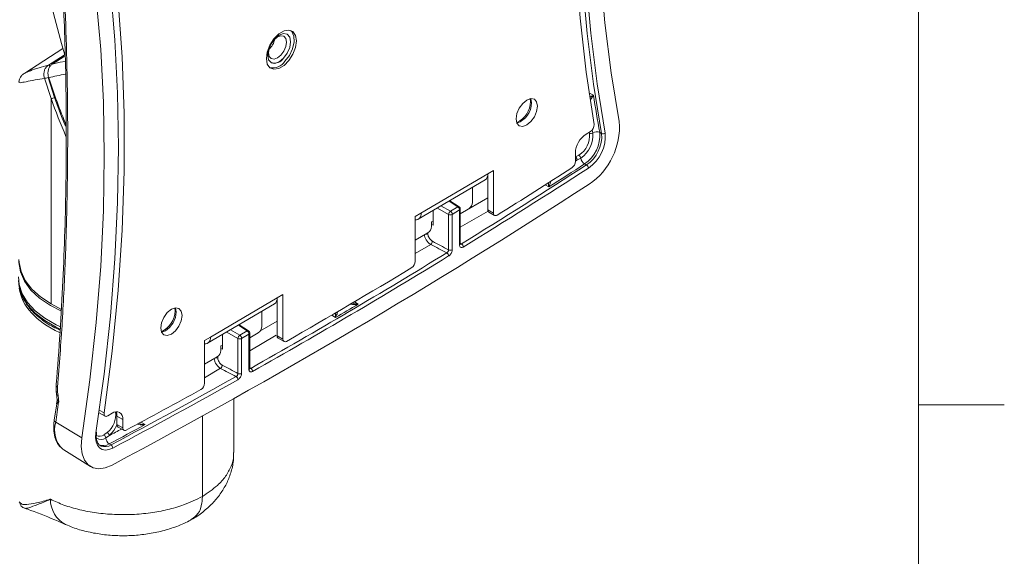
# Model space of a CAD drawing. Units: inches. Extents: x 2 to 66.2, y 1 to 43.2.
# Drawn here: x 60.3 to 66, y 31.4 to 34.5 of the extents above; entities that cross this region are included whole.
import ezdxf

# ---------------------------------------------------------------- set-up
doc = ezdxf.new("R2010")
doc.units = ezdxf.units.IN
doc.header["$LTSCALE"] = 4
doc.header["$MEASUREMENT"] = 0

msp = doc.modelspace()

# ---------------------------------------------------------------- linework, layer by layer
at = {"color": 7, "linetype": 'Continuous', "lineweight": 0}
for p, q in [((65.505, 1.5683), (65.505, 42.5683)), ((65.505, 32.3012), (66.005, 32.3012))]:
    msp.add_line(p, q, dxfattribs=at)
at = {"color": 7, "linetype": 'Continuous', "lineweight": 15}
for p, q in [((61.8342, 34.4563), (61.8341, 34.4563)), ((60.5289, 34.3737), (60.3074, 34.2301)), ((60.5341, 34.3265), (60.4654, 34.2814)), ((60.4669, 34.2821), (60.5356, 34.3272)), ((60.5356, 34.3272), (60.5342, 34.3263)), ((61.7406, 34.291), (61.7406, 34.2909)), ((60.4609, 34.0817), (60.4219, 34.2)), ((60.4427, 34.2049), (60.4806, 34.0879)), ((60.4609, 32.8885), (60.4609, 34.0817)), ((63.572, 33.8747), (63.598, 33.89)), ((63.6521, 33.8854), (63.6626, 33.8794)), ((63.51, 33.7161), (63.51, 33.7659)), ((63.5115, 33.7431), (63.531, 33.7521)), ((63.5418, 33.7357), (63.5193, 33.7238)), ((63.564, 33.7022), (63.5746, 33.6963)), ((63.0009, 33.6445), (62.6121, 33.4156)), ((63.0002, 33.635), (63.0002, 33.4357)), ((63.0009, 33.6445), (63.0343, 33.6642)), ((63.0343, 33.6642), (63.0343, 33.4164)), ((62.5961, 33.38), (62.9848, 33.6089)), ((62.9116, 33.4784), (62.9116, 33.5658)), ((62.834, 33.4528), (62.7796, 33.4881)), ((62.7832, 33.4269), (62.8262, 33.4522)), ((62.5787, 33.3959), (62.6121, 33.4156)), ((62.5787, 33.1354), (62.5787, 33.3959)), ((62.6822, 33.4307), (62.6822, 33.3454)), ((62.7727, 33.2028), (62.7727, 33.4084)), ((62.8366, 33.4341), (62.7935, 33.4088)), ((62.7935, 33.4088), (62.7935, 33.2031)), ((62.8366, 33.2306), (62.8366, 33.4341)), ((62.8906, 33.4415), (62.8409, 33.4122)), ((62.8409, 33.2367), (62.8409, 33.4402)), ((63.0002, 33.4357), (63.0343, 33.4164)), ((63.0064, 33.422), (63.0405, 33.4027)), ((62.6735, 33.3647), (62.6822, 33.3699)), ((62.6735, 33.3382), (62.6735, 33.3647)), ((62.6822, 33.3454), (62.6735, 33.3496)), ((62.6525, 33.3013), (62.5787, 33.2579)), ((61.7757, 32.9231), (61.8092, 32.9428)), ((61.8092, 32.9428), (61.8092, 32.6823)), ((60.5201, 32.8551), (60.4609, 32.8885)), ((61.3709, 32.6586), (61.7596, 32.8875)), ((61.387, 32.6942), (61.7757, 32.9231)), ((61.775, 32.9137), (61.775, 32.7016)), ((61.6865, 32.757), (61.6865, 32.8444)), ((61.6089, 32.7314), (61.5544, 32.7667)), ((61.4571, 32.624), (61.4571, 32.7094)), ((61.5581, 32.7055), (61.6011, 32.7308)), ((61.6114, 32.7127), (61.5684, 32.6874)), ((61.6114, 32.507), (61.6114, 32.7127)), ((61.6157, 32.6908), (61.6655, 32.7201)), ((61.6157, 32.5131), (61.6157, 32.7188)), ((61.3535, 32.6745), (61.387, 32.6942)), ((61.3535, 32.4267), (61.3535, 32.6745)), ((61.4571, 32.6485), (61.4483, 32.6433)), ((61.5476, 32.4835), (61.5476, 32.6871)), ((61.5684, 32.6874), (61.5684, 32.4839)), ((61.775, 32.7016), (61.8092, 32.6823)), ((61.7813, 32.6879), (61.8154, 32.6685)), ((61.4483, 32.6433), (61.4483, 32.6168)), ((61.4571, 32.624), (61.4483, 32.6283)), ((61.3535, 32.5365), (61.4273, 32.5799)), ((60.4987, 32.3742), (60.5009, 32.3554)), ((60.4931, 32.307), (60.4789, 32.2108)), ((60.5009, 32.3554), (60.5046, 32.317)), ((61.5235, 32.0229), (61.5235, 32.3366)), ((60.7409, 32.2542), (60.7751, 32.2349)), ((60.7898, 32.2365), (60.8158, 32.2518)), ((60.4872, 32.1993), (60.6397, 32.108)), ((60.8437, 32.2353), (60.8778, 32.216)), ((60.8437, 32.2353), (60.8437, 32.1856)), ((60.8778, 32.216), (60.8778, 32.1662)), ((60.7682, 32.1254), (60.7874, 32.1391)), ((60.8437, 32.1856), (60.8778, 32.1662)), ((60.8499, 32.1718), (60.8841, 32.1525)), ((60.8003, 32.1229), (60.7781, 32.1083)), ((60.7984, 32.0738), (60.809, 32.0678)), ((60.5284, 32.0431), (60.5349, 32.0387)), ((60.5349, 32.0387), (60.6888, 31.9427)), ((60.7472, 32.0632), (60.7514, 32.0611))]:
    msp.add_line(p, q, dxfattribs=at)
at = {"color": 8, "linetype": 'Continuous', "lineweight": 15}
for p, q in [((60.4446, 34.2763), (60.5417, 34.338)), ((63.2493, 34.0656), (63.2477, 34.0817)), ((63.5889, 34.1161), (63.6154, 34.1011)), ((63.5928, 33.8806), (63.5909, 33.8858)), ((63.6074, 33.8984), (63.6123, 33.8823)), ((63.51, 33.7426), (63.5115, 33.7431)), ((63.5193, 33.7238), (63.51, 33.7218)), ((63.51, 33.7179), (63.5193, 33.7238)), ((63.355, 33.568), (63.3339, 33.58)), ((62.8409, 33.4121), (63.0002, 33.5043)), ((62.7284, 33.4579), (62.7832, 33.4269)), ((62.8262, 33.4522), (62.775, 33.4854)), ((62.7727, 33.4084), (62.7073, 33.4455)), ((63.0021, 33.4269), (62.8409, 33.3336)), ((62.652, 33.301), (62.6526, 33.2924)), ((62.6685, 33.2339), (62.5787, 33.1816)), ((62.8409, 33.2407), (62.8471, 33.2369)), ((62.2245, 32.8996), (62.2469, 32.8868)), ((61.1822, 32.8484), (61.1806, 32.8645)), ((62.1155, 32.8095), (62.0929, 32.8223)), ((61.6011, 32.7308), (61.5499, 32.764)), ((61.6749, 32.7287), (61.775, 32.7882)), ((61.5476, 32.6871), (61.4821, 32.7241)), ((61.5032, 32.7365), (61.5581, 32.7055)), ((61.7705, 32.7067), (61.6157, 32.6146)), ((61.4298, 32.582), (61.4305, 32.5718)), ((61.4458, 32.5131), (61.3535, 32.4576)), ((61.6157, 32.5166), (61.6215, 32.5131)), ((60.7407, 32.2694), (60.7692, 32.2533)), ((60.9833, 32.1994), (61.0074, 32.1857)), ((61.3404, 32.2347), (61.3404, 31.7679))]:
    msp.add_line(p, q, dxfattribs=at)
at = {"color": 7, "linetype": 'Continuous', "lineweight": 15, "flags": 128}
for points in [[(63.7652, 33.9484), (63.7185, 34.2311), (63.6822, 34.5218), (63.6561, 34.82), (63.6405, 35.1253), (63.6353, 35.4371), (63.6405, 35.7551), (63.6561, 36.0788), (63.6822, 36.4076), (63.7185, 36.7412), (63.7652, 37.0789)], [(63.6626, 33.8794), (63.6153, 34.1659), (63.5785, 34.4605), (63.5521, 34.7627), (63.5362, 35.072), (63.531, 35.388), (63.5362, 35.7103), (63.5521, 36.0383), (63.5785, 36.3715), (63.6153, 36.7095), (63.6626, 37.0518)], [(63.6837, 37.0495), (63.6364, 36.7077), (63.5996, 36.3702), (63.5733, 36.0375), (63.5574, 35.7099), (63.5522, 35.3882), (63.5574, 35.0726), (63.5733, 34.7637), (63.5996, 34.462), (63.6364, 34.1678), (63.6837, 33.8817)], [(63.6187, 33.9311), (63.5721, 34.2358), (63.5371, 34.5493), (63.5138, 34.871), (63.5021, 35.2003), (63.5021, 35.5369), (63.5138, 35.88), (63.5371, 36.2292), (63.5721, 36.5838), (63.6187, 36.9433)], [(61.0848, 36.5114), (60.9807, 36.4664), (60.8836, 36.4089), (60.7941, 36.3391), (60.7126, 36.2576), (60.6396, 36.1647), (60.5756, 36.0609), (60.5207, 35.9469), (60.4754, 35.8232), (60.44, 35.6905), (60.4145, 35.5496), (60.3991, 35.4012), (60.394, 35.2462), (60.3991, 35.0853), (60.4145, 34.9196), (60.44, 34.7498), (60.4754, 34.577), (60.5207, 34.402), (60.5424, 34.3289)], [(60.7213, 32.1374), (60.7686, 32.4792), (60.8054, 32.8167), (60.8317, 33.1494), (60.8475, 33.477), (60.8528, 33.7987), (60.8475, 34.1143), (60.8317, 34.4232), (60.8054, 34.7249), (60.7686, 35.0191), (60.7213, 35.3052)], [(60.6397, 35.2385), (60.6864, 34.9558), (60.7228, 34.6651), (60.7489, 34.3669), (60.7645, 34.0616), (60.7697, 33.7498), (60.7645, 33.4318), (60.7489, 33.1081), (60.7228, 32.7793), (60.6864, 32.4457), (60.6397, 32.108)], [(60.7692, 35.2655), (60.8157, 34.9608), (60.8507, 34.6473), (60.8741, 34.3256), (60.8857, 33.9963), (60.8857, 33.6597), (60.8741, 33.3166), (60.8507, 32.9674), (60.8157, 32.6128), (60.7692, 32.2533)], [(61.8876, 34.418), (61.8824, 34.4498), (61.8672, 34.4715), (61.8439, 34.4806), (61.8153, 34.4759), (61.7849, 34.458), (61.7564, 34.4291), (61.7331, 34.3926), (61.7179, 34.3529), (61.7126, 34.3149), (61.7179, 34.2831), (61.7331, 34.2613), (61.7564, 34.2523), (61.7849, 34.257), (61.8153, 34.2749), (61.8439, 34.3038), (61.8672, 34.3403), (61.8824, 34.3799), (61.8876, 34.418)], [(61.8208, 34.2994), (61.8463, 34.3334), (61.8647, 34.3722), (61.8738, 34.4113), (61.8725, 34.4458), (61.8609, 34.4715), (61.8537, 34.4787)], [(61.8129, 34.317), (61.8345, 34.3465), (61.8489, 34.3801), (61.8539, 34.4128), (61.8489, 34.4395), (61.8344, 34.4562), (61.8128, 34.4603), (61.7874, 34.4512), (61.7619, 34.4303), (61.7404, 34.4007), (61.726, 34.3671), (61.7209, 34.3344), (61.726, 34.3077), (61.7404, 34.2911), (61.762, 34.287), (61.7874, 34.2961), (61.8129, 34.317)], [(61.7973, 34.3348), (61.8142, 34.358), (61.8256, 34.3845), (61.8296, 34.4102), (61.8256, 34.4312), (61.8142, 34.4443), (61.7972, 34.4476), (61.7772, 34.4404), (61.7572, 34.424), (61.7469, 34.4113)], [(61.8128, 34.317), (61.8344, 34.3465), (61.8488, 34.3802), (61.8539, 34.4129), (61.8488, 34.4395), (61.8344, 34.4562), (61.8341, 34.4563)], [(61.7343, 34.389), (61.7289, 34.3743), (61.7249, 34.3485), (61.7289, 34.3275), (61.7402, 34.3144), (61.7572, 34.3112), (61.7772, 34.3184), (61.7973, 34.3348)], [(61.7443, 34.3875), (61.7488, 34.395), (61.7533, 34.4034)], [(60.4654, 34.2814), (60.4655, 34.2815), (60.4669, 34.2821)], [(63.2895, 34.0379), (63.2848, 34.0628), (63.2714, 34.0783), (63.2512, 34.0822), (63.2275, 34.0737), (63.2038, 34.0542), (63.1837, 34.0267), (63.1702, 33.9953), (63.1655, 33.9649), (63.1702, 33.94), (63.1837, 33.9244), (63.2038, 33.9206), (63.2275, 33.929), (63.2512, 33.9485), (63.2714, 33.976), (63.2848, 34.0074), (63.2895, 34.0379)], [(63.2554, 34.0572), (63.2507, 34.0821), (63.2507, 34.0821)], [(63.0343, 33.4164), (63.0347, 33.4118), (63.036, 33.4079), (63.038, 33.4047), (63.0407, 33.4026), (63.044, 33.4015), (63.0477, 33.4015), (63.0518, 33.4026), (63.056, 33.4047)], [(60.5174, 32.848), (60.4568, 32.8786), (60.394, 32.9209), (60.3431, 32.9683), (60.3055, 33.0196), (60.2821, 33.0736), (60.2733, 33.1291), (60.2735, 33.1446)], [(60.2735, 33.1462), (60.2742, 33.1291), (60.2855, 33.0756), (60.3106, 33.0236), (60.3488, 32.9744), (60.3993, 32.9291), (60.4609, 32.8885)], [(60.2713, 33.0454), (60.2752, 32.9999), (60.2928, 32.9468), (60.3238, 32.8957), (60.3677, 32.8479), (60.4235, 32.8044), (60.4899, 32.7662), (60.5111, 32.7561)], [(60.2716, 33.0232), (60.2755, 32.9868), (60.293, 32.9337), (60.3241, 32.8826), (60.368, 32.8348), (60.4237, 32.7913), (60.49, 32.7531), (60.5101, 32.7436)], [(61.0983, 32.7477), (61.103, 32.7228), (61.1165, 32.7072), (61.1366, 32.7034), (61.1603, 32.7119), (61.1841, 32.7313), (61.2042, 32.7589), (61.2176, 32.7902), (61.2224, 32.8207), (61.2176, 32.8456), (61.2042, 32.8611), (61.1841, 32.865), (61.1603, 32.8565), (61.1366, 32.837), (61.1165, 32.8095), (61.103, 32.7781), (61.0983, 32.7477)], [(61.103, 32.7228), (61.1262, 32.7312), (61.1499, 32.7506), (61.1701, 32.7782), (61.1835, 32.8096), (61.1882, 32.84), (61.1835, 32.8649), (61.1835, 32.8649)], [(60.5122, 32.7417), (60.4831, 32.7562), (60.4683, 32.7644)], [(60.7692, 32.2533), (60.7688, 32.2477), (60.7695, 32.2428), (60.7712, 32.2388), (60.7737, 32.2358), (60.777, 32.2341), (60.7809, 32.2336), (60.7853, 32.2344), (60.7898, 32.2365)], [(60.8192, 32.0492), (60.797, 32.0403), (60.7761, 32.0374), (60.7573, 32.0409), (60.7417, 32.0504), (60.7298, 32.0657), (60.7223, 32.0859), (60.7194, 32.1102), (60.7213, 32.1374)], [(60.8778, 32.1662), (60.8782, 32.1618), (60.8793, 32.158), (60.8812, 32.1549), (60.8836, 32.1527), (60.8867, 32.1515), (60.8901, 32.1512), (60.8939, 32.1519), (60.8979, 32.1536)], [(60.6397, 32.108), (60.6363, 32.0592), (60.6414, 32.0157), (60.655, 31.9795), (60.6762, 31.9521), (60.7043, 31.935), (60.7378, 31.9288), (60.7753, 31.9339), (60.8151, 31.95)]]:
    msp.add_lwpolyline(points, dxfattribs=at)
at = {"color": 8, "linetype": 'Continuous', "lineweight": 15, "flags": 128}
for points in [[(60.5423, 34.2987), (60.5131, 34.2931), (60.4669, 34.2821)], [(60.4806, 34.0879), (60.5215, 33.9788), (60.5446, 33.9213)], [(60.4903, 32.3783), (60.4904, 32.3778), (60.4918, 32.3763), (60.4946, 32.3751), (60.4987, 32.3742)], [(60.4925, 32.3595), (60.4929, 32.3584), (60.4945, 32.3572), (60.4972, 32.3562), (60.5009, 32.3554)], [(60.8438, 32.1828), (60.8255, 32.151), (60.8003, 32.1229)]]:
    msp.add_lwpolyline(points, dxfattribs=at)
at = {"color": 7, "linetype": 'Continuous', "lineweight": 15}
for centre, radius, start, end in [((61.6418, 34.456), 0.1233, 313.6873, 347.2947), ((61.7593, 34.3524), 0.0642, 253.0626, 326.5427), ((61.7501, 34.3446), 0.084, 257.189, 327.4001), ((60.4222, 34.2445), 0.0446, 269.5214, 297.2846), ((64.3338, 35.4676), 4.0874, 198.021, 202.1629), ((60.4564, 34.1303), 0.0488, 275.3307, 299.7002), ((64.4553, 35.5198), 4.2454, 199.7999, 202.99), ((70.7341, 35.2014), 7.2032, 188.78621, 190.52726), ((63.132, 34.0573), 0.1234, 288.0554, 359.9519), ((63.3646, 33.9166), 0.4018, 304.0971, 4.5283), ((63.574, 33.9279), 0.0448, 302.4562, 4.1794), ((63.6472, 33.7598), 0.1373, 123.1897, 177.4663), ((63.4516, 33.8694), 0.1417, 304.0971, 4.5283), ((63.4511, 33.8696), 0.1617, 304.0971, 4.5283), ((63.4508, 33.8694), 0.2019, 304.0971, 4.5283), ((63.4614, 33.8634), 0.2019, 304.0971, 4.5283), ((63.4601, 33.864), 0.2243, 304.0971, 4.5283), ((63.601, 33.899), 0.0201, 245.9166, 304.1273), ((63.6348, 33.8494), 0.0399, 64.3847, 124.2858), ((63.6713, 33.8973), 0.0199, 244.3623, 308.431), ((63.5003, 33.7273), 0.0193, 349.545, 54.5841), ((63.5177, 33.7317), 0.0244, 9.3325, 56.8494), ((63.5897, 33.7435), 0.0486, 189.2411, 238.0485), ((42.1166, 66.8736), 39.5118, 301.64582, 302.8934), ((42.1197, 66.8681), 39.5267, 301.64582, 302.8934), ((42.0746, 66.9784), 39.5906, 302.00275, 302.74647), ((41.8137, 67.3363), 40.054, 302.53448, 302.88976), ((63.4632, 33.7183), 0.0468, 304.8334, 357.3458), ((63.562, 33.6759), 0.0239, 5.6275, 58.3285), ((62.9617, 33.6407), 0.0393, 305.909, 5.4762), ((43.1833, 65.0674), 37.5186, 298.03094, 302.95005), ((62.8136, 33.433), 0.023, 2.764, 56.7225), ((62.8259, 33.4402), 0.015, 0, 57.046), ((62.8651, 33.4804), 0.0465, 303.1897, 357.4663), ((62.5788, 33.4101), 0.0338, 269.8247, 9.4169), ((62.7975, 33.4065), 0.0248, 125.0654, 175.5905), ((62.7828, 33.4293), 0.0232, 244.1731, 297.636), ((62.7706, 33.4077), 0.023, 2.764, 56.7225), ((63.0151, 33.4342), 0.015, 174.1211, 234.6238), ((62.627, 33.3402), 0.0465, 303.1897, 357.4663), ((62.6543, 33.2534), 0.0241, 305.9907, 357.6955), ((62.8348, 33.2171), 0.0233, 4.0634, 58.1441), ((43.2167, 65.0744), 37.4029, 299.47671, 301.50428), ((43.2203, 65.0682), 37.4169, 299.47671, 301.50428), ((62.7497, 33.1649), 0.0233, 3.8823, 58.1223), ((62.7828, 33.2236), 0.0232, 244.1731, 297.636), ((62.5321, 33.1375), 0.0466, 303.654, 357.4296), ((43.2403, 65.0734), 37.3571, 299.84258, 301.13841), ((61.7366, 32.9194), 0.0393, 305.909, 5.4762), ((43.2022, 65.0803), 37.4048, 300.37368, 300.60731), ((61.5723, 32.6851), 0.0248, 125.0654, 175.5905), ((61.5455, 32.6863), 0.023, 2.764, 56.7225), ((61.5885, 32.7116), 0.023, 2.764, 56.7225), ((61.6007, 32.7188), 0.015, 0, 57.046), ((61.64, 32.759), 0.0465, 303.1897, 357.4663), ((61.3536, 32.6887), 0.0338, 269.8247, 9.4169), ((61.5577, 32.7079), 0.0232, 244.1731, 297.636), ((61.7897, 32.6999), 0.0147, 173.5766, 235.1684), ((61.8219, 32.6801), 0.0129, 170.1221, 308.5537), ((61.4019, 32.6188), 0.0465, 303.1897, 357.4663), ((61.4323, 32.5328), 0.0239, 304.4514, 357.7458), ((61.5577, 32.5044), 0.0232, 244.1731, 297.636), ((61.6096, 32.4941), 0.0225, 1.4888, 57.8261), ((44.2348, 63.2764), 35.3366, 297.97187, 299.31588), ((44.2387, 63.2695), 35.3499, 297.97187, 299.31588), ((61.3073, 32.4287), 0.0463, 302.0806, 357.5623), ((61.5245, 32.4462), 0.0224, 1.3127, 57.8038), ((44.3171, 63.1699), 35.1701, 298.1281, 298.93291), ((48.3669, 34.0484), 12.2605, 351.3254, 351.88151), ((60.8402, 32.2224), 0.0382, 350.2982, 129.686), ((60.786, 32.2373), 0.0577, 358.0548, 23.4157), ((60.7203, 32.1427), 0.00534, 281.2415, 345.6881), ((60.7718, 32.1135), 0.03, 18.2365, 58.6511), ((44.4693, 62.8264), 34.819, 297.9676, 298.35765), ((60.8584, 32.1839), 0.0148, 173.7005, 235.0444), ((60.7558, 32.1068), 0.0223, 3.8035, 56.0863), ((60.8223, 32.1112), 0.0443, 183.6843, 237.4308), ((60.7972, 32.0493), 0.0219, 359.8205, 57.6115)]:
    msp.add_arc(centre, radius, start, end, dxfattribs=at)
at = {"color": 8, "linetype": 'Continuous', "lineweight": 15}
for centre, radius, start, end in [((60.445, 34.2629), 0.0134, 35.2946, 91.5767), ((60.6858, 33.3179), 0.9169, 98.9664, 105.1054), ((63.1117, 34.0678), 0.1377, 294.6325, 359.0591), ((62.8306, 33.4461), 0.00753, 62.8672, 125.3248), ((62.8335, 33.4408), 0.00735, 294.3733, 355.0678), ((62.6437, 33.2695), 0.0245, 68.7736, 99.8572), ((62.8335, 33.2373), 0.00735, 294.3733, 355.0678), ((61.0445, 32.8507), 0.1377, 294.6325, 359.0591), ((61.6055, 32.7247), 0.00753, 62.8672, 125.3248), ((61.6084, 32.7194), 0.00735, 294.3733, 355.0678), ((61.4215, 32.5486), 0.0249, 68.7826, 104.9696), ((61.6084, 32.5137), 0.00735, 294.3733, 355.0678), ((60.5019, 32.4161), 0.0124, 189.0159, 252.3622), ((60.6973, 32.2455), 0.1394, 310.2539, 5.8715), ((60.492, 32.2114), 0.0131, 182.8852, 248.7084), ((60.6341, 32.1545), 0.1536, 163.059, 226.5097), ((44.505, 62.7582), 34.6996, 298.009, 298.14015), ((60.7438, 32.1614), 0.0436, 242.5388, 304.0909), ((60.7504, 32.1486), 0.0489, 238.577, 304.4147), ((60.7634, 32.1259), 0.0627, 244.666, 303.9072), ((60.7735, 32.1216), 0.0644, 249.8703, 303.4309), ((60.6211, 31.7504), 0.1646, 179.5945, 242.3571)]:
    msp.add_arc(centre, radius, start, end, dxfattribs=at)
at = {"color": 7, "linetype": 'Continuous', "lineweight": 15}
for centre, major_axis, ratio, start_param, end_param in [((45.5418, 74.8252), (842.8723, -445.3353), 0.030203, 4.748664, 4.748775), ((45.552, 74.8316), (842.8619, -445.3411), 0.030192, 4.748658, 4.74877), ((81.3363, 54.5784), (842.8619, -445.3411), 0.030192, 4.704754, 4.704863), ((81.3261, 54.572), (842.8723, -445.3353), 0.030203, 4.70476, 4.704867)]:
    msp.add_ellipse(centre, major_axis=major_axis, ratio=ratio, start_param=start_param, end_param=end_param, dxfattribs=at)
at = {"color": 8, "linetype": 'Continuous', "lineweight": 15}
msp.add_ellipse((60.8985, 33.0167), major_axis=(0.6249, 0.0138), ratio=0.591493, start_param=3.205722, end_param=4.025774, dxfattribs=at)
at = {"color": 7, "linetype": 'Continuous', "lineweight": 15}
for points, knots in [([(60.4896, 35.1939), (60.4976, 35.1132), (60.5136, 34.9508), (60.5298, 34.6976), (60.5411, 34.4376), (60.5473, 34.1724), (60.5496, 33.9034), (60.5481, 33.6293), (60.5423, 33.3488), (60.5319, 33.0591), (60.5155, 32.7607), (60.5015, 32.545), (60.4906, 32.428), (60.4893, 32.4142)], [0, 0, 0, 0, 0.099324, 0.199994, 0.299744, 0.398646, 0.496622, 0.59218, 0.689173, 0.787325, 0.886531, 0.98663, 1, 1, 1, 1]), ([(60.4982, 35.1811), (60.5079, 35.0795), (60.5274, 34.8761), (60.5449, 34.5555), (60.555, 34.2226), (60.5581, 33.8784), (60.5549, 33.5242), (60.5449, 33.1607), (60.5275, 32.7875), (60.508, 32.5321), (60.4982, 32.4043)], [0, 0, 0, 0, 0.124741, 0.249728, 0.375502, 0.501564, 0.625497, 0.749712, 0.87473, 1, 1, 1, 1]), ([(60.4219, 34.2), (60.421, 34.203), (60.4184, 34.2125), (60.4178, 34.2294), (60.4222, 34.2488), (60.4312, 34.2657), (60.4401, 34.2728), (60.4446, 34.2763)], [0, 0, 0, 0, 0.109342, 0.335809, 0.557968, 0.778762, 1, 1, 1, 1]), ([(60.4469, 34.2031), (60.4451, 34.2097), (60.4415, 34.2229), (60.4429, 34.244), (60.4491, 34.2629), (60.4581, 34.2755), (60.4647, 34.2804), (60.4669, 34.2821)], [0, 0, 0, 0, 0.224025, 0.448704, 0.671174, 0.889081, 1, 1, 1, 1]), ([(60.3084, 34.2307), (60.3054, 34.2288), (60.2999, 34.2254), (60.2888, 34.2163), (60.2784, 34.1999), (60.2729, 34.1856), (60.274, 34.1771), (60.2741, 34.1756)], [0, 0, 0, 0, 0.339123, 0.611309, 0.78154, 0.962496, 1, 1, 1, 1]), ([(62.6685, 33.2339), (62.6667, 33.235), (62.6609, 33.2385), (62.6513, 33.2473), (62.6415, 33.2611), (62.6344, 33.2765), (62.6329, 33.2863), (62.6321, 33.2913)], [0, 0, 0, 0, 0.097709, 0.323502, 0.549004, 0.774492, 1, 1, 1, 1]), ([(62.6526, 33.2924), (62.6531, 33.2889), (62.6541, 33.2821), (62.6592, 33.2713), (62.6662, 33.2617), (62.673, 33.2556), (62.6771, 33.2532), (62.6784, 33.2525)], [0, 0, 0, 0, 0.225425, 0.450849, 0.676352, 0.902231, 1, 1, 1, 1]), ([(62.8366, 33.2306), (62.8367, 33.2284), (62.8371, 33.2236), (62.8401, 33.2183), (62.8451, 33.2154), (62.8513, 33.2153), (62.8558, 33.2176), (62.8581, 33.2188)], [0, 0, 0, 0, 0.174166, 0.385681, 0.597314, 0.798658, 1, 1, 1, 1]), ([(62.8411, 33.2344), (62.8411, 33.2345), (62.8409, 33.2346), (62.8409, 33.2362), (62.8409, 33.2368)], [0, 0, 0, 0, 0.635674, 1, 1, 1, 1]), ([(62.7727, 33.2028), (62.7726, 33.2014), (62.7724, 33.1986), (62.7706, 33.194), (62.7679, 33.1897), (62.7649, 33.1865), (62.7628, 33.1852), (62.762, 33.1847)], [0, 0, 0, 0, 0.209922, 0.419921, 0.637325, 0.854971, 1, 1, 1, 1]), ([(62.773, 33.1665), (62.7745, 33.1676), (62.7784, 33.1703), (62.7843, 33.1768), (62.7895, 33.1855), (62.7929, 33.1947), (62.7933, 33.2003), (62.7935, 33.2031)], [0, 0, 0, 0, 0.144902, 0.36241, 0.579795, 0.789896, 1, 1, 1, 1]), ([(60.5132, 32.7357), (60.5027, 32.7402), (60.4637, 32.7566), (60.4081, 32.7933), (60.3487, 32.8441), (60.3063, 32.9006), (60.2852, 32.9471), (60.28, 32.9744), (60.2786, 32.9814)], [0, 0, 0, 0, 0.077772, 0.28997, 0.502166, 0.714612, 0.927051, 1, 1, 1, 1]), ([(61.4458, 32.5131), (61.4441, 32.5141), (61.4382, 32.5175), (61.4285, 32.5263), (61.4185, 32.54), (61.4114, 32.5555), (61.41, 32.5654), (61.4093, 32.5703)], [0, 0, 0, 0, 0.096508, 0.322337, 0.548215, 0.774111, 1, 1, 1, 1]), ([(61.4305, 32.5718), (61.431, 32.5684), (61.432, 32.5615), (61.437, 32.5507), (61.444, 32.5411), (61.4509, 32.5349), (61.455, 32.5326), (61.4562, 32.5318)], [0, 0, 0, 0, 0.225903, 0.451807, 0.677683, 0.903499, 1, 1, 1, 1]), ([(61.5476, 32.4835), (61.5475, 32.4821), (61.5472, 32.4792), (61.5453, 32.4745), (61.5426, 32.4702), (61.5394, 32.467), (61.5373, 32.4657), (61.5364, 32.4652)], [0, 0, 0, 0, 0.211171, 0.422414, 0.633861, 0.845546, 1, 1, 1, 1]), ([(61.5469, 32.4467), (61.5486, 32.4478), (61.5527, 32.4505), (61.5588, 32.4571), (61.5641, 32.4657), (61.5677, 32.4752), (61.5682, 32.481), (61.5684, 32.4839)], [0, 0, 0, 0, 0.154315, 0.365867, 0.577297, 0.788648, 1, 1, 1, 1]), ([(61.6114, 32.507), (61.6115, 32.5054), (61.6117, 32.5012), (61.6141, 32.4958), (61.6187, 32.4922), (61.6249, 32.4915), (61.6297, 32.4936), (61.632, 32.4947)], [0, 0, 0, 0, 0.129452, 0.346951, 0.564575, 0.782289, 1, 1, 1, 1]), ([(61.616, 32.5108), (61.616, 32.5108), (61.6162, 32.5106), (61.6157, 32.5111), (61.6158, 32.5127), (61.6158, 32.5133)], [0, 0, 0, 0, 0.016273, 0.638083, 1, 1, 1, 1]), ([(60.4904, 32.4141), (60.4896, 32.404), (60.4886, 32.3905), (60.4905, 32.3764), (60.491, 32.3729)], [0, 0, 0, 0, 0.746763, 1, 1, 1, 1]), ([(60.4903, 32.3783), (60.4905, 32.3767), (60.4912, 32.3704), (60.4919, 32.3642), (60.4925, 32.3594)], [0, 0, 0, 0, 0.250025, 1, 1, 1, 1]), ([(60.4923, 32.3595), (60.4929, 32.3556), (60.4936, 32.3508), (60.4939, 32.3462), (60.4939, 32.3453)], [0, 0, 0, 0, 0.820143, 1, 1, 1, 1]), ([(60.4982, 32.4043), (60.4979, 32.3996), (60.4973, 32.3898), (60.4982, 32.3796), (60.4987, 32.3742)], [0, 0, 0, 0, 0.482991, 1, 1, 1, 1]), ([(60.4937, 32.3452), (60.4939, 32.3445), (60.4967, 32.3321), (60.4945, 32.3191), (60.4925, 32.3069)], [0, 0, 0, 0, 0.061168, 1, 1, 1, 1]), ([(60.4789, 32.2108), (60.4778, 32.2018), (60.4745, 32.1755), (60.4762, 32.1343), (60.4879, 32.0931), (60.5052, 32.0621), (60.5213, 32.0502), (60.5278, 32.0454)], [0, 0, 0, 0, 0.130803, 0.380039, 0.631698, 0.85154, 1, 1, 1, 1]), ([(60.7509, 32.0623), (60.7495, 32.0626), (60.7415, 32.0645), (60.7325, 32.0761), (60.7238, 32.0997), (60.723, 32.1234), (60.725, 32.1382), (60.7254, 32.1412)], [0, 0, 0, 0, 0.063618, 0.372019, 0.639448, 0.92484, 1, 1, 1, 1]), ([(61.2812, 31.636), (61.2825, 31.6367), (61.3078, 31.6496), (61.3497, 31.6819), (61.4058, 31.7324), (61.4505, 31.7884), (61.4854, 31.8485), (61.51, 31.9144), (61.523, 31.9732), (61.5221, 32.0104), (61.5218, 32.0229)], [0, 0, 0, 0, 0.008845, 0.173783, 0.330499, 0.481983, 0.626357, 0.76752, 0.922494, 1, 1, 1, 1]), ([(60.2753, 31.7367), (60.2793, 31.7316), (60.2875, 31.7213), (60.3205, 31.7199), (60.3736, 31.7289), (60.4264, 31.743), (60.4563, 31.7515), (60.4565, 31.7516)], [0, 0, 0, 0, 0.204607, 0.414572, 0.702337, 0.998131, 1, 1, 1, 1]), ([(60.4565, 31.7516), (60.4821, 31.7399), (60.5341, 31.7161), (60.6253, 31.6898), (60.7244, 31.6711), (60.8277, 31.6617), (60.9338, 31.6617), (61.0378, 31.671), (61.1386, 31.6899), (61.2435, 31.7199), (61.3053, 31.7505), (61.3404, 31.7679)], [0, 0, 0, 0, 0.105727, 0.214504, 0.320476, 0.429534, 0.535108, 0.643736, 0.749147, 0.857596, 1, 1, 1, 1]), ([(61.3404, 31.7679), (61.3404, 31.7668), (61.3404, 31.7537), (61.3371, 31.7161), (61.3204, 31.6653), (61.2914, 31.6453), (61.2779, 31.6361)], [0, 0, 0, 0, 0.017551, 0.210745, 0.634798, 1, 1, 1, 1]), ([(60.2787, 31.7266), (60.2811, 31.7215), (60.287, 31.7091), (60.3002, 31.7013), (60.3069, 31.7001), (60.3073, 31.7001)], [0, 0, 0, 0, 0.402669, 0.963192, 1, 1, 1, 1]), ([(60.3064, 31.6999), (60.3184, 31.6957), (60.3829, 31.6728), (60.4624, 31.6406), (60.5302, 31.611), (60.5444, 31.6048)], [0, 0, 0, 0, 0.152721, 0.821755, 1, 1, 1, 1]), ([(60.5452, 31.6057), (60.559, 31.5995), (60.5972, 31.5822), (60.6659, 31.563), (60.7497, 31.547), (60.8365, 31.5392), (60.9241, 31.5392), (61.0117, 31.5471), (61.0984, 31.5633), (61.183, 31.5893), (61.2434, 31.6135), (61.2734, 31.6321), (61.2785, 31.6352)], [0, 0, 0, 0, 0.063695, 0.176182, 0.289751, 0.401808, 0.512911, 0.624344, 0.73843, 0.85412, 0.975319, 1, 1, 1, 1])]:
    msp.add_open_spline(points, degree=3, knots=knots, dxfattribs=at)
at = {"color": 8, "linetype": 'Continuous', "lineweight": 15}
for points, knots in [([(60.3087, 34.2302), (60.3089, 34.2305), (60.3104, 34.2327), (60.3388, 34.2445), (60.3827, 34.2593), (60.4257, 34.2711), (60.4446, 34.2763)], [0, 0, 0, 0, 0.058092, 0.39202, 0.733335, 1, 1, 1, 1]), ([(60.4219, 34.2), (60.4033, 34.1967), (60.3594, 34.1889), (60.3121, 34.1801), (60.2776, 34.1731), (60.2783, 34.1752), (60.2787, 34.1761)], [0, 0, 0, 0, 0.203377, 0.480688, 0.758024, 1, 1, 1, 1]), ([(63.597, 34.0912), (63.5978, 34.0917), (63.6053, 34.0967), (63.6109, 34.0991), (63.6153, 34.1011), (63.6154, 34.1011)], [0, 0, 0, 0, 0.110133, 0.991589, 1, 1, 1, 1]), ([(63.6154, 34.1011), (63.6153, 34.1011), (63.6129, 34.0966), (63.6083, 34.0893), (63.6013, 34.0797), (63.5989, 34.0765)], [0, 0, 0, 0, 0.007217, 0.673073, 1, 1, 1, 1]), ([(63.355, 33.568), (63.355, 33.5681), (63.3545, 33.574), (63.3538, 33.5817), (63.3535, 33.5919), (63.3535, 33.5933)], [0, 0, 0, 0, 0.008142, 0.860008, 1, 1, 1, 1]), ([(63.3673, 33.6021), (63.3658, 33.5974), (63.3618, 33.5842), (63.3577, 33.574), (63.3551, 33.5681), (63.355, 33.568)], [0, 0, 0, 0, 0.353614, 0.993079, 1, 1, 1, 1]), ([(62.8471, 33.2369), (62.8461, 33.2364), (62.8439, 33.2352), (62.8417, 33.2349), (62.841, 33.2354), (62.841, 33.2354)], [0, 0, 0, 0, 0.494315, 0.988465, 1, 1, 1, 1]), ([(62.2469, 32.8868), (62.2468, 32.8868), (62.2372, 32.8852), (62.2204, 32.8836), (62.2056, 32.8864), (62.1994, 32.8875)], [0, 0, 0, 0, 0.006236, 0.582466, 1, 1, 1, 1]), ([(62.2096, 32.8936), (62.2122, 32.8925), (62.2236, 32.888), (62.2369, 32.887), (62.2468, 32.8868), (62.2469, 32.8868)], [0, 0, 0, 0, 0.225352, 0.992666, 1, 1, 1, 1]), ([(62.1155, 32.8095), (62.1155, 32.8095), (62.115, 32.8152), (62.1142, 32.8236), (62.1141, 32.8348), (62.1141, 32.8373)], [0, 0, 0, 0, 0.007334, 0.774648, 1, 1, 1, 1]), ([(62.1295, 32.8464), (62.1275, 32.8404), (62.1228, 32.8261), (62.1182, 32.8151), (62.1155, 32.8095), (62.1155, 32.8095)], [0, 0, 0, 0, 0.417534, 0.993764, 1, 1, 1, 1]), ([(61.6215, 32.5131), (61.6204, 32.5125), (61.6183, 32.5114), (61.6166, 32.5118), (61.6158, 32.5119)], [0, 0, 0, 0, 0.554588, 1, 1, 1, 1]), ([(60.5046, 32.317), (60.5045, 32.317), (60.5029, 32.3159), (60.499, 32.3133), (60.4945, 32.3096), (60.4937, 32.3078), (60.4934, 32.307)], [0, 0, 0, 0, 0.0062191, 0.2479664, 0.662957, 1, 1, 1, 1]), ([(60.4944, 32.3454), (60.4946, 32.3427), (60.4953, 32.3357), (60.4992, 32.326), (60.503, 32.3194), (60.5045, 32.317), (60.5046, 32.317)], [0, 0, 0, 0, 0.275341, 0.735277, 0.993455, 1, 1, 1, 1]), ([(61.0074, 32.1857), (61.0073, 32.1857), (60.9977, 32.1843), (60.9813, 32.1833), (60.967, 32.1867), (60.9612, 32.188)], [0, 0, 0, 0, 0.006377, 0.595609, 1, 1, 1, 1]), ([(60.9709, 32.1933), (60.9733, 32.1922), (60.9843, 32.1874), (60.9974, 32.1861), (61.0073, 32.1857), (61.0074, 32.1857)], [0, 0, 0, 0, 0.212811, 0.992548, 1, 1, 1, 1]), ([(61.3404, 31.7679), (61.3713, 31.7886), (61.425, 31.8247), (61.4783, 31.8855), (61.5096, 31.9429), (61.5241, 31.9896), (61.522, 32.0159), (61.5214, 32.0229)], [0, 0, 0, 0, 0.284977, 0.495924, 0.71295, 0.924223, 1, 1, 1, 1]), ([(60.4565, 31.7516), (60.4564, 31.7515), (60.4289, 31.7399), (60.3794, 31.7188), (60.3337, 31.7028), (60.3106, 31.6969), (60.3074, 31.7009), (60.3069, 31.7016)], [0, 0, 0, 0, 0.002194, 0.3477662, 0.7038165, 0.9504769, 1, 1, 1, 1])]:
    msp.add_open_spline(points, degree=3, knots=knots, dxfattribs=at)

doc.saveas('drawing.dxf')
